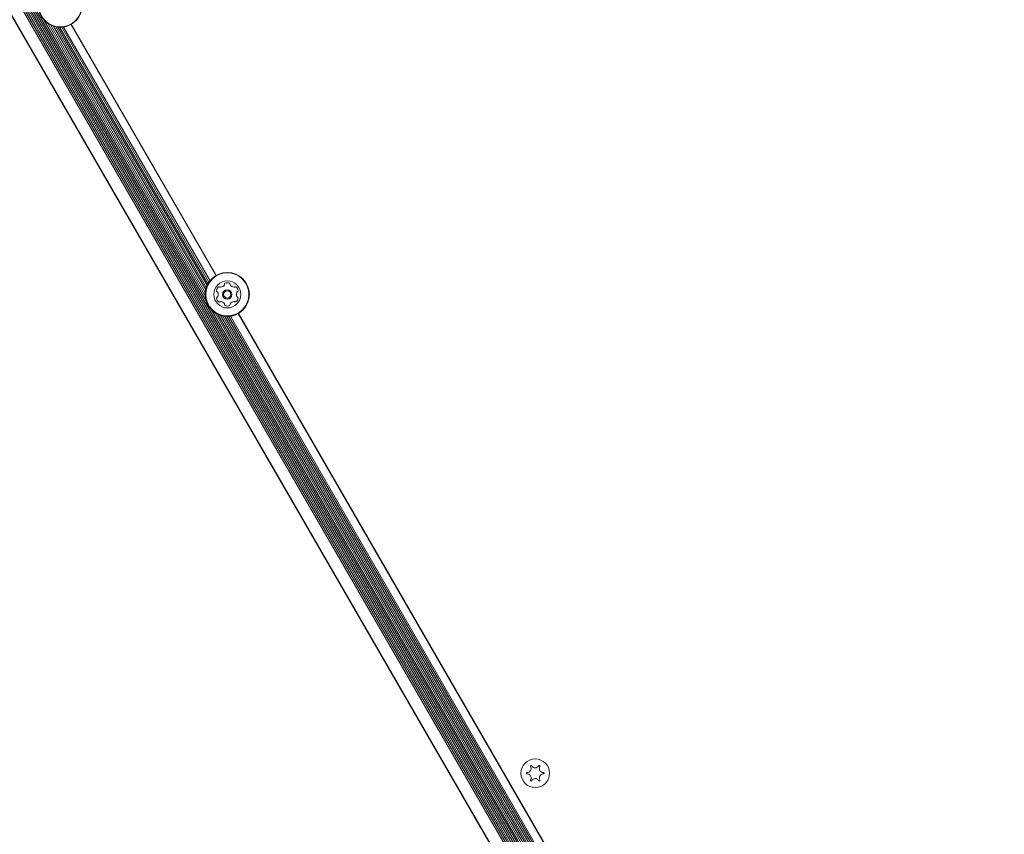
# Model space of a CAD drawing. Units: millimetres. Extents: x 5.1 to 16.2, y 5.3 to 14.9.
# Drawn here: x 9 to 9.5, y 12 to 12.4 of the extents above; entities that cross this region are included whole.
import ezdxf

# ---------------------------------------------------------------- set-up
doc = ezdxf.new("R2010")
doc.units = ezdxf.units.MM
doc.styles.add('SLDTEXTSTYLE0', font='TXT', dxfattribs={"width": 0.75})
doc.dimstyles.new('SLDDIMSTYLE3', dxfattribs={"dimtxt": 0.15875, "dimasz": 0.08, "dimexe": 0, "dimexo": 0.0625, "dimgap": 0.039688, "dimtad": 2, "dimdec": 0, "dimlfac": 100, "dimrnd": 1e-09, "dimzin": 12, "dimdsep": 46, "dimtxsty": 'SLDTEXTSTYLE0', "dimblk1": 'DOT', "dimblk2": 'DOT', "dimsah": 1, "dimcen": 0.09, "dimse1": 1, "dimse2": 1, "dimadec": 0, "dimazin": 3, "dimtfac": 1, "dimtdec": 0, "dimtofl": 0, "dimtmove": 0, "dimatfit": 3, "dimldrblk": 'DOT', "dimfxl": 0, "dimfrac": 2, "dimtolj": 1, "dimtzin": 12, "dimarcsym": 0})

# ---------------------------------------------------------------- blocks, each defined once
blk = doc.blocks.new('_DOT')
at = {"color": 0, "linetype": 'ByBlock', "lineweight": -2}
blk.add_line((-0.5, 0), (-1, 0), dxfattribs=at)
at = {"color": 0, "linetype": 'ByBlock', "const_width": 0.5}
blk.add_lwpolyline([(-0.25, 0, 1), (0.25, 0, 1)], format="xyb", close=True, dxfattribs=at)
blk = doc.blocks.new('_D_7')
at = {"color": 7, "linetype": 'Continuous', "lineweight": 0}
blk.add_line((5.28791, 7.3476), (5.28784, 13.00092), dxfattribs=at)
at = {"color": 7, "linetype": 'Continuous', "lineweight": 0, "xscale": 0.08, "yscale": 0.08}
for p, rotation in [((5.28784, 13.00092), 90.00073489032012), ((5.28791, 7.3476), 270.0007348903202)]:
    blk.add_blockref('_DOT', p, dxfattribs=dict(at, rotation=rotation))
at = {"color": 7, "linetype": 'Continuous', "lineweight": 0, "insert": (5.08323, 9.99831), "char_height": 0.15875, "attachment_point": 1, "rotation": 90.0007, "style": 'SLDTEXTSTYLE0'}
blk.add_mtext('565', dxfattribs=at)
blk = doc.blocks.new('_D_8')
at = {"color": 7, "linetype": 'Continuous', "lineweight": 0}
blk.add_line((14.12738, 14.72713), (7.22613, 14.72713), dxfattribs=at)
at = {"color": 7, "linetype": 'Continuous', "lineweight": 0, "xscale": 0.08, "yscale": 0.08, "rotation": 180.0000000000004}
blk.add_blockref('_DOT', (7.22613, 14.72713), dxfattribs=at)
at = {"color": 7, "linetype": 'Continuous', "lineweight": 0, "xscale": 0.08, "yscale": 0.08}
blk.add_blockref('_DOT', (14.12738, 14.72713), dxfattribs=at)
at = {"color": 7, "linetype": 'Continuous', "lineweight": 0, "insert": (10.50081, 14.93177), "char_height": 0.15875, "attachment_point": 1, "style": 'SLDTEXTSTYLE0'}
blk.add_mtext('690', dxfattribs=at)

msp = doc.modelspace()

# ---------------------------------------------------------------- linework, layer by layer
at = {"color": 7, "linetype": 'Continuous', "lineweight": 15}
for p, q in [((9.38622, 11.7928), (8.74122, 12.90997)), ((9.3869, 11.79319), (8.7419, 12.91036)), ((9.3876, 11.7936), (8.7426, 12.91077)), ((9.38829, 11.79399), (8.74329, 12.91116)), ((9.38899, 11.7944), (8.74399, 12.91157)), ((9.37906, 11.78867), (8.73406, 12.90584)), ((9.38413, 11.79159), (8.73913, 12.90876)), ((9.38483, 11.792), (8.73983, 12.90917)), ((9.38552, 11.79239), (8.74052, 12.90956)), ((9.377, 11.79209), (8.736, 12.90234)), ((9.37706, 11.79213), (8.73606, 12.90237)), ((9.10594, 12.28623), (9.02841, 12.42052)), ((9.10552, 12.28857), (9.03023, 12.41899)), ((9.10554, 12.29012), (9.03158, 12.41823)), ((9.10573, 12.29142), (9.03279, 12.41775)), ((9.10602, 12.2925), (9.03387, 12.41746)), ((9.10639, 12.29348), (9.0349, 12.41729)), ((9.10681, 12.29433), (9.03585, 12.41723)), ((9.10729, 12.29512), (9.03678, 12.41725)), ((9.1078, 12.29581), (9.03763, 12.41734)), ((9.11076, 12.29838), (9.04134, 12.41863)), ((9.11079, 12.2984), (9.04137, 12.41864)), ((9.37844, 11.81425), (9.10841, 12.28196)), ((9.37802, 11.81659), (9.11023, 12.28043)), ((9.37804, 11.81814), (9.11158, 12.27967)), ((9.37823, 11.81943), (9.11279, 12.27919)), ((9.37852, 11.82051), (9.11387, 12.27889)), ((9.37889, 11.82149), (9.1149, 12.27873)), ((9.37931, 11.82234), (9.11585, 12.27866)), ((9.37979, 11.82313), (9.11678, 12.27869)), ((9.3803, 11.82383), (9.11763, 12.27878)), ((9.38326, 11.8264), (9.12134, 12.28006)), ((9.38329, 11.82641), (9.12137, 12.28008))]:
    msp.add_line(p, q, dxfattribs=at)
for centre, radius in [((9.03608, 12.4278), 0.01057), ((9.03608, 12.4278), 0.01033), ((9.11608, 12.28924), 0.01058), ((9.11608, 12.28924), 0.01033), ((9.11608, 12.28924), 0.0065), ((9.11608, 12.28924), 0.00225), ((9.11608, 12.28924), 0.00175), ((9.26359, 12.05975), 0.00685)]:
    msp.add_circle(centre, radius, dxfattribs=at)
for centre, radius, start, end in [((9.11338, 12.29079), 0.0025, 124.3267, 175.6733), ((9.11221, 12.29251), 0.00042, 45, 124.3267), ((9.11281, 12.2931), 0.00042, 225, 274.3267), ((9.11265, 12.29518), 0.0025, 274.3267, 325.6733), ((9.11437, 12.294), 0.00042, 325.6733, 15), ((9.11518, 12.29422), 0.00042, 115.6733, 195), ((9.11608, 12.29235), 0.0025, 64.3267, 115.6733), ((9.11698, 12.29422), 0.00042, 345, 64.3267), ((9.11779, 12.294), 0.00042, 165, 214.3267), ((9.11951, 12.29518), 0.0025, 214.3267, 265.6733), ((9.11935, 12.2931), 0.00042, 265.6733, 315), ((9.11994, 12.29251), 0.00042, 55.6733, 135), ((9.11877, 12.29079), 0.0025, 4.3267, 55.6733), ((9.11131, 12.29095), 0.00042, 175.6733, 255), ((9.11131, 12.28753), 0.00042, 105, 184.3267), ((9.11338, 12.28768), 0.0025, 184.3267, 235.6733), ((9.11109, 12.29014), 0.00042, 25.6733, 75), ((9.11109, 12.28834), 0.00042, 285, 334.3267), ((9.10922, 12.28924), 0.0025, 334.3267, 25.6733), ((9.11877, 12.28768), 0.0025, 304.3267, 355.6733), ((9.12294, 12.28924), 0.0025, 154.3267, 205.6733), ((9.12106, 12.29014), 0.00042, 105, 154.3267), ((9.12106, 12.28834), 0.00042, 205.6733, 255), ((9.12085, 12.29095), 0.00042, 285, 4.3267), ((9.12085, 12.28753), 0.00042, 355.6733, 75), ((9.11221, 12.28596), 0.00042, 235.6733, 315), ((9.11281, 12.28537), 0.00042, 85.6733, 135), ((9.11265, 12.2833), 0.0025, 34.3267, 85.6733), ((9.11437, 12.28447), 0.00042, 345, 34.3267), ((9.11518, 12.28425), 0.00042, 165, 244.3267), ((9.11608, 12.28613), 0.0025, 244.3267, 295.6733), ((9.11698, 12.28425), 0.00042, 295.6733, 15), ((9.11779, 12.28447), 0.00042, 145.6733, 195), ((9.11951, 12.2833), 0.0025, 94.3267, 145.6733), ((9.11935, 12.28537), 0.00042, 45, 94.3267), ((9.11994, 12.28596), 0.00042, 225, 304.3267)]:
    msp.add_arc(centre, radius, start, end, dxfattribs=at)
for points, knots in [([(9.26136, 12.06296), (9.26144, 12.06276), (9.26162, 12.06237), (9.26163, 12.0617), (9.26142, 12.06108), (9.26105, 12.06059), (9.26055, 12.06024), (9.26008, 12.06009), (9.25978, 12.06007), (9.25969, 12.06007)], [0, 0, 0, 0, 0.164679, 0.329869, 0.484272, 0.629643, 0.773854, 0.92409, 1, 1, 1, 1]), ([(9.26192, 12.06329), (9.2619, 12.06332), (9.26185, 12.06338), (9.26174, 12.06344), (9.26163, 12.06345), (9.26152, 12.06343), (9.26142, 12.06338), (9.26136, 12.0633), (9.26132, 12.0632), (9.26131, 12.0631), (9.26133, 12.06301), (9.26135, 12.06297), (9.26136, 12.06296)], [0, 0, 0, 0, 0.117622, 0.235616, 0.349119, 0.454437, 0.553022, 0.649211, 0.747673, 0.85193, 0.963489, 1, 1, 1, 1]), ([(9.26526, 12.06329), (9.26513, 12.06311), (9.26488, 12.06276), (9.2643, 12.06242), (9.26366, 12.06229), (9.26305, 12.06237), (9.2625, 12.06262), (9.26213, 12.06296), (9.26197, 12.0632), (9.26192, 12.06329)], [0, 0, 0, 0, 0.164686, 0.329875, 0.484278, 0.629649, 0.77386, 0.924097, 1, 1, 1, 1]), ([(9.26582, 12.06296), (9.26583, 12.063), (9.26587, 12.06307), (9.26586, 12.06319), (9.26582, 12.0633), (9.26574, 12.06338), (9.26565, 12.06343), (9.26555, 12.06345), (9.26544, 12.06344), (9.26535, 12.06339), (9.26529, 12.06334), (9.26526, 12.0633), (9.26526, 12.06329)], [0, 0, 0, 0, 0.117652, 0.235645, 0.349147, 0.454463, 0.553047, 0.649235, 0.747699, 0.851957, 0.963518, 1, 1, 1, 1]), ([(9.26749, 12.06007), (9.26727, 12.06009), (9.26684, 12.06013), (9.26626, 12.06046), (9.26583, 12.06095), (9.26559, 12.06152), (9.26553, 12.06213), (9.26564, 12.06261), (9.26577, 12.06287), (9.26582, 12.06296)], [0, 0, 0, 0, 0.164679, 0.329869, 0.484272, 0.629643, 0.773854, 0.92409, 1, 1, 1, 1]), ([(9.25969, 12.06007), (9.25965, 12.06007), (9.25957, 12.06006), (9.25947, 12.06), (9.2594, 12.0599), (9.25936, 12.0598), (9.25936, 12.05969), (9.25939, 12.05959), (9.25946, 12.05951), (9.25954, 12.05945), (9.25963, 12.05942), (9.25967, 12.05942), (9.25969, 12.05942)], [0, 0, 0, 0, 0.117457, 0.235456, 0.348969, 0.454298, 0.55289, 0.649078, 0.747534, 0.851781, 0.96333, 1, 1, 1, 1]), ([(9.25969, 12.05942), (9.2599, 12.0594), (9.26033, 12.05936), (9.26091, 12.05903), (9.26134, 12.05854), (9.26159, 12.05797), (9.26164, 12.05736), (9.26153, 12.05688), (9.2614, 12.05662), (9.26136, 12.05653)], [0, 0, 0, 0, 0.164679, 0.329869, 0.484272, 0.629643, 0.773854, 0.92409, 1, 1, 1, 1]), ([(9.26136, 12.05653), (9.26134, 12.05649), (9.26131, 12.05642), (9.26131, 12.0563), (9.26135, 12.05619), (9.26143, 12.05611), (9.26152, 12.05606), (9.26162, 12.05604), (9.26173, 12.05605), (9.26182, 12.0561), (9.26189, 12.05615), (9.26191, 12.05619), (9.26192, 12.05621)], [0, 0, 0, 0, 0.117652, 0.235645, 0.349147, 0.454463, 0.553047, 0.649235, 0.747699, 0.851957, 0.963518, 1, 1, 1, 1]), ([(9.26192, 12.05621), (9.26204, 12.05638), (9.26229, 12.05673), (9.26287, 12.05707), (9.26351, 12.0572), (9.26413, 12.05712), (9.26467, 12.05687), (9.26505, 12.05653), (9.2652, 12.05629), (9.26526, 12.05621)], [0, 0, 0, 0, 0.164686, 0.329875, 0.484278, 0.629649, 0.77386, 0.924097, 1, 1, 1, 1]), ([(9.26526, 12.05621), (9.26528, 12.05617), (9.26532, 12.05611), (9.26543, 12.05605), (9.26554, 12.05604), (9.26566, 12.05606), (9.26575, 12.05611), (9.26582, 12.05619), (9.26586, 12.05629), (9.26587, 12.05639), (9.26585, 12.05648), (9.26582, 12.05652), (9.26582, 12.05653)], [0, 0, 0, 0, 0.117622, 0.235616, 0.349119, 0.454437, 0.553022, 0.649211, 0.747673, 0.85193, 0.963489, 1, 1, 1, 1]), ([(9.26582, 12.05653), (9.26573, 12.05673), (9.26555, 12.05712), (9.26555, 12.05779), (9.26575, 12.05841), (9.26613, 12.0589), (9.26662, 12.05925), (9.2671, 12.0594), (9.26739, 12.05942), (9.26749, 12.05942)], [0, 0, 0, 0, 0.164679, 0.329869, 0.484272, 0.629643, 0.773854, 0.92409, 1, 1, 1, 1]), ([(9.26749, 12.05942), (9.26753, 12.05942), (9.2676, 12.05943), (9.2677, 12.05949), (9.26778, 12.05959), (9.26781, 12.05969), (9.26781, 12.0598), (9.26778, 12.0599), (9.26772, 12.05998), (9.26763, 12.06004), (9.26755, 12.06007), (9.2675, 12.06007), (9.26749, 12.06007)], [0, 0, 0, 0, 0.117457, 0.235456, 0.348969, 0.454298, 0.55289, 0.649078, 0.747534, 0.851781, 0.96333, 1, 1, 1, 1])]:
    msp.add_open_spline(points, degree=3, knots=knots, dxfattribs=at)

# ---------------------------------------------------------------- dimensions: what is measured, and where the dimension line sits
at = {"color": 7, "linetype": 'Continuous', "lineweight": 0}
dim = msp.add_linear_dim(base=(14.12738, 14.72713), p1=(7.22613, 12.05024), p2=(14.12738, 10.30904), dimstyle='SLDDIMSTYLE3', dxfattribs=at)
dim.commit()
dim.dimension.update_dxf_attribs({"geometry": '_D_8', "text_midpoint": (10.67675, 14.72713), "dimtype": 160})
dim = msp.add_linear_dim(base=(5.28784, 13.00092), p1=(13.10531, 7.3477), p2=(8.96413, 13.00097), angle=270.0007, dimstyle='SLDDIMSTYLE3', dxfattribs=at)
dim.commit()
dim.dimension.update_dxf_attribs({"geometry": '_D_7', "text_midpoint": (5.28787, 10.17426), "dimtype": 160})

doc.saveas('drawing.dxf')
